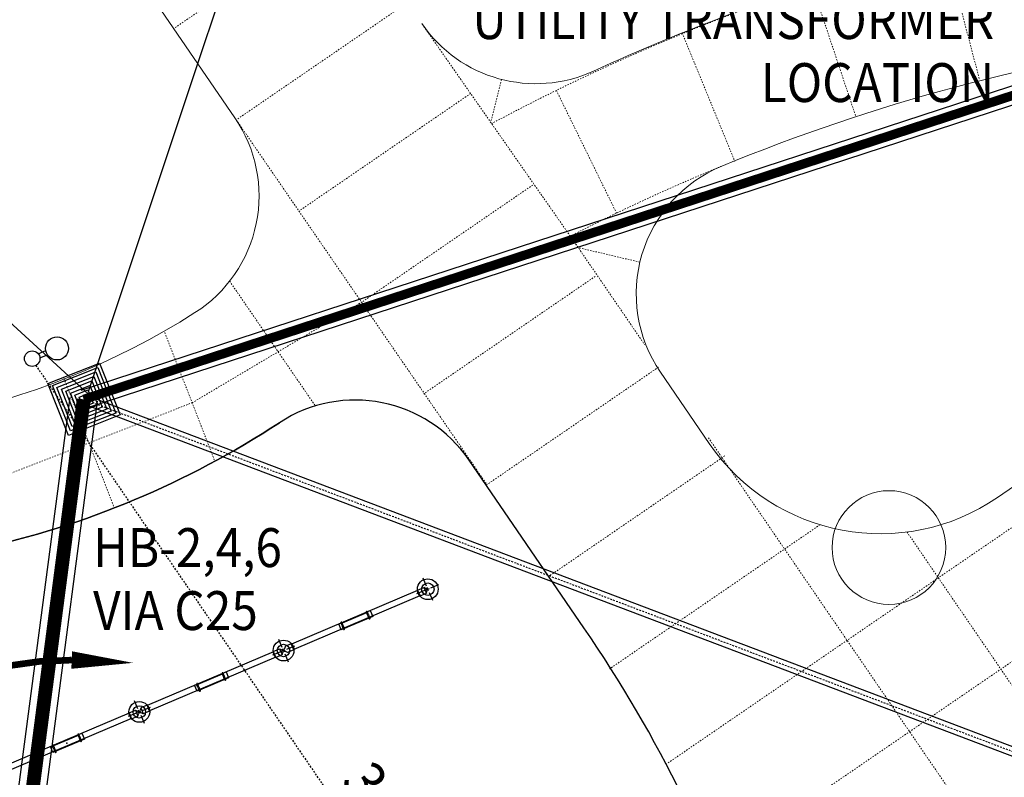
# Model space of a CAD drawing. Extents: x 9929 to 16953, y 16130 to 20804.
# Drawn here: x 11701 to 11772, y 16855 to 16910 of the extents above; entities that cross this region are included whole.
import ezdxf
from ezdxf.enums import TextEntityAlignment as Align

# ---------------------------------------------------------------- set-up
doc = ezdxf.new("R2010")
doc.units = 0
doc.header["$LTSCALE"] = 0.5
doc.header["$MEASUREMENT"] = 0
for name, pattern in [('1149SCPL$0$HIDDEN', [0.375, 0.25, -0.125]), ('DASH-1', [0.1625, 0.1, -0.0625]), ('PSITE$0$HIDDEN', [0.375, 0.25, -0.125])]:
    doc.linetypes.add(name, pattern=pattern)
doc.layers.get('0').update_dxf_attribs({"linetype": 'CONTINUOUS'})
doc.layers.get('DEFPOINTS').update_dxf_attribs({"linetype": 'CONTINUOUS'})
for name, color, linetype, lineweight in [('1149SCPL$0$02PAVE', 1, 'DASH-1', 0), ('1149SCPL$0$02PLAN', 7, 'CONTINUOUS', 5), ('New Hatch', 4, 'CONTINUOUS', 5)]:
    doc.layers.add(name, color=color, linetype=linetype, lineweight=lineweight)
for name, color, linetype in [('1149SCPL$0$02STORM', 8, 'CONTINUOUS'), ('Existing Drainage Text', 200, 'CONTINUOUS'), ('Existing Electrical power', 30, 'CONTINUOUS'), ('Existing Electrical Text2', 30, 'CONTINUOUS'), ('Existing Playground Equipment', 191, 'CONTINUOUS'), ('logo', 7, 'CONTINUOUS'), ('PSITE$0$01-TEXT', 2, 'CONTINUOUS'), ('PSITE$0$15P-MISCEQUIP', 7, 'CONTINUOUS'), ('PSITE$0$15P-UNDERGRDCW', 4, 'PSITE$0$HIDDEN')]:
    doc.layers.add(name, color=color, linetype=linetype)
doc.layers.add('CD76245B$0$NODE', color=7, linetype='CONTINUOUS', plot=False)
doc.styles.add('ESITE$0$RM1', font='romans.shx', dxfattribs={"width": 0.9, "height": 2.8125})
doc.styles.add('PSITE$0$RM1', font='romans.shx', dxfattribs={"width": 0.9, "height": 56.25})

# ---------------------------------------------------------------- blocks, each defined once
blk = doc.blocks.new('1149SCPL$0$CIGRDI')
for points in [[(2.014, -2.004), (-2.026, -2.004), (-2.026, 2.019), (2.014, 2.019)], [(1.764, -1.754), (-1.776, -1.754), (-1.776, 1.769), (1.764, 1.769)], [(1.514, -1.504), (-1.526, -1.504), (-1.526, 1.519), (1.514, 1.519)], [(1.264, -1.254), (-1.276, -1.254), (-1.276, 1.269), (1.264, 1.269)], [(1.014, -1.004), (-1.026, -1.004), (-1.026, 1.019), (1.014, 1.019)], [(0.764, -0.754), (-0.776, -0.754), (-0.776, 0.769), (0.764, 0.769)], [(0.514, -0.504), (-0.526, -0.504), (-0.526, 0.519), (0.514, 0.519)], [(0.264, -0.254), (-0.276, -0.254), (-0.276, 0.269), (0.264, 0.269)], [(0.014, -0.004), (-0.026, -0.004), (-0.026, 0.019), (0.014, 0.019)]]:
    blk.add_lwpolyline(points, close=True)

msp = doc.modelspace()

# ---------------------------------------------------------------- linework, layer by layer
at = {"layer": '1149SCPL$0$02PAVE'}
for p, q in [((11765.51343639, 16924.70978326), (11770.56509738, 16905.35827889)), ((11724.70088747, 16917.56094091), (11712.29122326, 16909.06502118)), ((11757.76255686, 16914.2608785), (11761.62237383, 16902.7012688)), ((11729.22020531, 16910.9597466), (11716.8105411, 16902.46382688)), ((11741.54549218, 16893.23692378), (11730.23077596, 16909.4367562)), ((11824.86095355, 16908.57092735), (11747.9088883, 16855.88790887)), ((11749.06187816, 16908.75597299), (11752.87732975, 16899.45223644)), ((11736.00625651, 16905.39728323), (11735.21490595, 16902.30073361)), ((11733.76530267, 16904.3762015), (11721.35056192, 16895.87680627)), ((11739.96462312, 16904.6035032), (11744.31796263, 16895.72997833)), ((11716.81970933, 16902.47010364), (11734.9431197, 16876.09691417)), ((11738.258841, 16897.75735799), (11725.84917679, 16889.26143827)), ((11820.83953124, 16896.12256092), (11751.39163303, 16848.5770546)), ((11741.01631546, 16894.00987193), (11746.34644764, 16886.22435222)), ((11746.00692729, 16892.18183138), (11741.54549218, 16893.23692378)), ((11716.33941372, 16890.80930635), (11722.53914341, 16881.78745878)), ((11742.77815884, 16891.15616369), (11730.36849463, 16882.66024397)), ((11713.62599655, 16882.01471445), (11725.88141452, 16889.28350891)), ((11711.65081546, 16887.09470355), (11715.22620347, 16877.89912535)), ((11747.36068504, 16884.59824317), (11734.9431197, 16876.09691417)), ((11704.35768982, 16883.776139), (11707.98457495, 16874.44811483)), ((11655.40338367, 16859.37683049), (11713.62599654, 16882.01471444)), ((11750.95432546, 16879.49380174), (11872.29780064, 16702.2520398)), ((11752.14328166, 16878.17729511), (11739.49246509, 16869.51627736)), ((11759.03209014, 16873.19830443), (11743.81114463, 16862.77772181)), ((11765.31827033, 16872.67436745), (11812.34541467, 16803.98362072))]:
    msp.add_line(p, q, dxfattribs=at)
for centre, radius, start, end in [((11805.78529752, 16770.43951495), 149.44007802, 20.2817487984, 118.1497366985), ((11805.14966392, 16769.63674251), 140, 112.3390048356, 117.2898107475)]:
    msp.add_arc(centre, radius, start, end, dxfattribs=at)
at = {"layer": '1149SCPL$0$02PLAN', "extrusion": (0, 0, -1)}
for p, q in [((11699.23265347, 16928.16184538), (11716.71704884, 16902.6230594)), ((11747.48700147, 16884.23124919), (11751.01597956, 16879.0766062))]:
    msp.add_line(p, q, dxfattribs=at)
at = {"layer": '1149SCPL$0$02PLAN'}
msp.add_line((11771.86693984, 16875.17308783), (11793.32081844, 16889.86086884), dxfattribs=at)
for centre, radius, start, end in [((11805.14966392, 16769.63674251), 150, 110.4348258031, 114.6246052899), ((11738.48226884, 16915.08590351), 10, 214.3963702452, 294.6246052899), ((11805.14966392, 16769.63674251), 140, 97.8224249031, 112.3390048356), ((11708.46555596, 16896.9739121), 10, 302.469812476, 34.3963702452), ((11684.3070731, 16934.93926085), 55, 219.3735474347, 302.469812476), ((11755.73849436, 16889.88039649), 10, 112.3390048109, 214.3963702452), ((11725.41874725, 16872.21103556), 10, 34.3963702452, 123.2405750207), ((11684.3070731, 16934.93926085), 65, 282.2638641761, 303.2405750207), ((11763.39321888, 16887.55032715, 0.0000246), 15, 214.3963702452, 304.3963702452), ((11659.44488609, 16809.26044581), 100, 18.1320635461, 34.3963702342)]:
    msp.add_arc(centre, radius, start, end, dxfattribs=at)
at = {"layer": '1149SCPL$0$02STORM'}
for p, q in [((11706.12665891, 16882.63281598), (11634.21082508, 16948.56377682)), ((11790.42465398, 16910.65202251), (11705.5804878, 16882.90106168)), ((11790.84122638, 16909.3784184), (11705.9970602, 16881.62745757)), ((11694.49753254, 16803.86528871), (11704.79726585, 16882.39430416)), ((11774.524479, 16856.54996759), (11705.90579052, 16882.57281616)), ((11696.48054885, 16803.60519963), (11706.78028215, 16882.13421508)), ((11776.4828647, 16855.10140492), (11705.67175748, 16881.95570309))]:
    msp.add_line(p, q, dxfattribs=at)
at = {"layer": '1149SCPL$0$02STORM', "linetype": '1149SCPL$0$HIDDEN'}
msp.add_line((11776.59988122, 16855.40996146), (11705.788774, 16882.26425962), dxfattribs=at)
for points, const_width in [([(11790.63294018, 16910.01522046), (11705.788774, 16882.26425962)], 0.67), ([(11695.4890407, 16803.73524417), (11705.788774, 16882.26425962)], 1)]:
    msp.add_lwpolyline(points, dxfattribs=dict(at, const_width=const_width))
at = {"layer": 'CD76245B$0$NODE'}
msp.add_point((11704.57405509, 16857.41231132), dxfattribs=at)
at = {"layer": 'DEFPOINTS'}
msp.add_lwpolyline([(11694.2500639, 16815.95986975), (11712.95108475, 16746.90039853, 0.5922783942), (11733.40968672, 16741.96105303, 0.2699640627), (11754.47905846, 16840.38127615, 0.0710858005), (11741.95981489, 16865.75191883), (11733.67024013, 16877.86018286, 0.4083174603), (11719.9371907, 16880.57479893, -0.0917846165), (11698.11399167, 16871.422578, 0.3717306869), (11690.26047186, 16860.98273983), (11692.62353284, 16825.68875581, 0.0390474495)], format="xyb", close=True, dxfattribs=at)
at = {"layer": 'Existing Drainage Text'}
msp.add_lwpolyline([(11710.57173703, 16935.07288925), (11723.43238211, 16934.79339699), (11706.09843132, 16882.8159248)], dxfattribs=at)
at = {"layer": 'Existing Electrical power'}
msp.add_lwpolyline([(11684.89051355, 16853.33011919, 0.48, 0.48, -0.2390784362), (11704.92150895, 16863.41604231, 1.265625, 0, 0), (11709.3466293, 16863.21494226, 0, 0, 0)], format="xyseb", dxfattribs=at)
at = {"layer": 'Existing Playground Equipment'}
for p, q in [((11730.56951638, 16868.76981639), (11730.32483889, 16869.3449317)), ((11730.89743349, 16868.63764127), (11731.4725488, 16868.88231876)), ((11729.93403276, 16868.4541735), (11720.80887083, 16864.57195774)), ((11730.09715107, 16868.07076333), (11720.97198914, 16864.18854758)), ((11730.43734125, 16868.44189928), (11729.86222594, 16868.19722179)), ((11729.9248492, 16868.47575949), (11730.3849414, 16868.67150146)), ((11729.9248492, 16868.47575949), (11730.10633463, 16868.04917734)), ((11730.10633463, 16868.04917734), (11730.56642683, 16868.24491931)), ((11730.3849414, 16868.67150146), (11730.56642683, 16868.24491931)), ((11730.58374119, 16868.57348594), (11730.39412496, 16868.64991547)), ((11730.55236431, 16868.49083478), (11730.78241043, 16868.58870577)), ((11730.55724327, 16868.2665053), (11730.6336717, 16868.45612409)), ((11730.6336717, 16868.45612409), (11730.58374119, 16868.57348594)), ((11730.71632287, 16868.42474721), (11730.61845187, 16868.65479333)), ((11730.76525837, 16868.30972415), (11731.00993585, 16867.73460885)), ((11726.2366846, 16866.84146974), (11724.47299784, 16866.09112552)), ((11726.28116479, 16866.7369189), (11726.22037277, 16866.87981076)), ((11726.28116479, 16866.7369189), (11726.2901345, 16866.71653092)), ((11726.35784682, 16866.76954256), (11726.2970548, 16866.91243442)), ((11726.41611474, 16866.41971856), (11726.35532272, 16866.56261042)), ((11726.43200475, 16866.59523408), (11726.42303031, 16866.61562608)), ((11726.49279677, 16866.45234222), (11726.43200475, 16866.59523408)), ((11724.44079599, 16865.95395102), (11724.38000397, 16866.09684288)), ((11724.44079599, 16865.95395102), (11724.44976571, 16865.93356304)), ((11724.51747803, 16865.98657468), (11724.45668601, 16866.12946654)), ((11724.59163596, 16865.8122662), (11724.58266152, 16865.8326582)), ((11726.39980291, 16866.45805958), (11724.63611615, 16865.70771536)), ((11724.57574595, 16865.63675068), (11724.51495393, 16865.77964253)), ((11724.65242798, 16865.66937434), (11724.59163596, 16865.8122662)), ((11720.14075988, 16864.33299839), (11719.8960824, 16864.90811369)), ((11720.79968727, 16864.59354373), (11720.33959507, 16864.39780176)), ((11720.468677, 16864.20082326), (11721.04379231, 16864.44550075)), ((11720.9811727, 16864.16696158), (11720.79968727, 16864.59354373)), ((11719.50527627, 16864.01735549), (11710.38011433, 16860.13513973)), ((11720.00858476, 16864.00508127), (11719.43346945, 16863.76040378)), ((11719.49609271, 16864.03894148), (11719.9561849, 16864.23468345)), ((11719.49609271, 16864.03894148), (11719.67757814, 16863.61235933)), ((11719.67757814, 16863.61235933), (11720.13767033, 16863.8081013)), ((11719.9561849, 16864.23468345), (11720.13767033, 16863.8081013)), ((11720.1549847, 16864.13666794), (11719.96536846, 16864.21309746)), ((11720.12360782, 16864.05401677), (11720.35365394, 16864.15188776)), ((11720.12848677, 16863.82968729), (11720.20491521, 16864.01930608)), ((11720.20491521, 16864.01930608), (11720.1549847, 16864.13666794)), ((11720.28756638, 16863.98792921), (11720.18969538, 16864.21797533)), ((11720.34877863, 16864.37621577), (11720.27234655, 16864.18659845)), ((11720.27234655, 16864.18659845), (11720.32227706, 16864.0692366)), ((11720.32227706, 16864.0692366), (11720.51189694, 16863.9928056)), ((11720.33650187, 16863.87290614), (11720.58117936, 16863.29779084)), ((11720.9811727, 16864.16696158), (11720.5210805, 16863.97121961)), ((11719.66839457, 16863.63394532), (11710.54323264, 16859.75172957)), ((11715.80792811, 16862.40465174), (11714.04424135, 16861.65430751)), ((11715.85240829, 16862.3001009), (11715.79161628, 16862.44299275)), ((11715.85240829, 16862.3001009), (11715.86137801, 16862.27971292)), ((11715.92909033, 16862.33272456), (11715.86829831, 16862.47561641)), ((11714.0120395, 16861.51713301), (11713.95124748, 16861.66002487)), ((11714.08872153, 16861.54975667), (11714.02792952, 16861.69264853)), ((11715.97104642, 16862.02124157), (11714.20735966, 16861.27089735)), ((11715.98735825, 16861.98290055), (11715.92656623, 16862.12579241)), ((11716.00324826, 16862.15841607), (11715.99427382, 16862.17880808)), ((11716.06404028, 16862.01552422), (11716.00324826, 16862.15841607)), ((11714.0120395, 16861.51713301), (11714.02100921, 16861.49674503)), ((11714.14698945, 16861.19993267), (11714.08619743, 16861.34282453)), ((11714.16287947, 16861.37544819), (11714.15390502, 16861.39584019)), ((11714.22367149, 16861.23255633), (11714.16287947, 16861.37544819)), ((11709.71200339, 16859.89618038), (11709.4673259, 16860.47129569)), ((11710.37093077, 16860.15672573), (11709.91083858, 16859.96098376)), ((11710.5524162, 16859.73014358), (11710.37093077, 16860.15672573)), ((11709.07651977, 16859.58053748), (11699.95135784, 16855.69832173)), ((11709.57982826, 16859.56826326), (11709.00471296, 16859.32358578)), ((11709.06733621, 16859.60212348), (11709.52742841, 16859.79786545)), ((11709.06733621, 16859.60212348), (11709.24882164, 16859.17554133)), ((11709.52742841, 16859.79786545), (11709.70891384, 16859.3712833)), ((11709.7262282, 16859.69984993), (11709.53661197, 16859.77627945)), ((11709.69485133, 16859.61719876), (11709.92489745, 16859.71506976)), ((11709.69973028, 16859.39286929), (11709.77615872, 16859.58248808)), ((11709.77615872, 16859.58248808), (11709.7262282, 16859.69984993)), ((11709.75119346, 16859.641169), (11709.86855531, 16859.69109952)), ((11709.85880988, 16859.5511112), (11709.76093889, 16859.78115732)), ((11709.92002214, 16859.93939776), (11709.84359006, 16859.74978044)), ((11709.84359006, 16859.74978044), (11709.89352057, 16859.63241859)), ((11709.89352057, 16859.63241859), (11710.08314045, 16859.5559876)), ((11709.90774538, 16859.43608814), (11710.15242287, 16858.86097283)), ((11709.91083858, 16859.96098376), (11710.09232401, 16859.53440161)), ((11710.03992051, 16859.76400526), (11710.61503581, 16860.00868274)), ((11710.5524162, 16859.73014358), (11710.09232401, 16859.53440161)), ((11709.23963808, 16859.19712732), (11700.11447615, 16855.31491156)), ((11709.24882164, 16859.17554133), (11709.70891384, 16859.3712833)), ((11705.4236518, 16857.86328289), (11705.36285978, 16858.00617475)), ((11705.50033383, 16857.89590655), (11705.43954182, 16858.03879841)), ((11705.37917161, 16857.96783373), (11703.61548485, 16857.21748951)), ((11705.54228992, 16857.58442356), (11703.77860316, 16856.83407934)), ((11705.4236518, 16857.86328289), (11705.43262151, 16857.84289491)), ((11705.55860175, 16857.54608255), (11705.49780973, 16857.6889744)), ((11705.57449177, 16857.72159807), (11705.56551732, 16857.74199007)), ((11705.63528379, 16857.57870621), (11705.57449177, 16857.72159807)), ((11703.58328301, 16857.08031501), (11703.52249099, 16857.22320686)), ((11703.58328301, 16857.08031501), (11703.59225272, 16857.05992703)), ((11703.65996504, 16857.11293867), (11703.59917302, 16857.25583052)), ((11703.71823296, 16856.76311466), (11703.65744094, 16856.90600652)), ((11703.73412298, 16856.93863018), (11703.72514853, 16856.95902219)), ((11703.79491499, 16856.79573833), (11703.73412298, 16856.93863018))]:
    msp.add_line(p, q, dxfattribs=at)
at = {"layer": 'Existing Playground Equipment', "linetype": 'Continuous'}
for points in [[(11724.4160353, 16865.60120411), (11724.2339753, 16866.02913676), (11726.50892828, 16866.99699447), (11726.69098827, 16866.56906181)], [(11713.9872788, 16861.1643861), (11713.80521881, 16861.59231876), (11716.08017179, 16862.56017646), (11716.26223178, 16862.13224381)], [(11703.55852231, 16856.7275681), (11703.37646232, 16857.15550075), (11705.6514153, 16858.12335846), (11705.83347529, 16857.6954258)]]:
    msp.add_lwpolyline(points, close=True, dxfattribs=at)
at = {"layer": 'Existing Playground Equipment'}
for points in [[(11726.32296125, 16866.85154122), (11726.32052648, 16866.85493684), (11726.31652395, 16866.85746926), (11726.31112626, 16866.85903078), (11726.30456814, 16866.85955222), (11726.29714313, 16866.85901055), (11726.28916752, 16866.85742863), (11726.28099166, 16866.85487703), (11726.27297838, 16866.85146785), (11726.26547022, 16866.84734683), (11726.25880211, 16866.84269871), (11726.25326019, 16866.83772373), (11726.24908794, 16866.83263715), (11726.2464698, 16866.82766537), (11726.24551867, 16866.82302546), (11726.24627922, 16866.81891756)], [(11726.2901345, 16866.71653092), (11726.3097816, 16866.67298278), (11726.31961272, 16866.65035009), (11726.32910242, 16866.62756913)], [(11726.32910242, 16866.62756913), (11726.34685291, 16866.5832141), (11726.35532272, 16866.56261042)], [(11726.38406348, 16866.70458532), (11726.36631407, 16866.7489378), (11726.35784682, 16866.76954256)], [(11726.42303031, 16866.61562608), (11726.40338321, 16866.65917422), (11726.39355209, 16866.68180691), (11726.38406348, 16866.70458532)], [(11724.48259246, 16866.06857333), (11724.48015768, 16866.07196896), (11724.47615515, 16866.07450138), (11724.47075747, 16866.0760629), (11724.46419935, 16866.07658434), (11724.45677433, 16866.07604266), (11724.44879873, 16866.07446074), (11724.44062286, 16866.07190914), (11724.43260959, 16866.06849997), (11724.42510142, 16866.06437894), (11724.41843332, 16866.05973083), (11724.4128914, 16866.05475585), (11724.40871915, 16866.04966927), (11724.406101, 16866.04469749), (11724.40514987, 16866.04005758), (11724.40591042, 16866.03594967)], [(11724.44976571, 16865.93356304), (11724.4694128, 16865.8900149), (11724.47924393, 16865.86738221), (11724.48873362, 16865.84460124)], [(11724.48873362, 16865.84460124), (11724.50648412, 16865.80024621), (11724.51495393, 16865.77964253)], [(11724.54369469, 16865.92161744), (11724.52594528, 16865.96596992), (11724.51747803, 16865.98657468)], [(11724.58266152, 16865.8326582), (11724.56301442, 16865.87620634), (11724.5531833, 16865.89883903), (11724.54369469, 16865.92161744)], [(11726.46688923, 16866.51323798), (11726.46764723, 16866.50912899), (11726.4666961, 16866.50448908), (11726.46407795, 16866.4995173), (11726.4599057, 16866.49443072), (11726.45436634, 16866.48945682), (11726.44769568, 16866.48480762), (11726.44018751, 16866.4806866), (11726.43217424, 16866.47727742), (11726.42399838, 16866.47472582), (11726.41602532, 16866.47314499), (11726.40859776, 16866.47260223), (11726.40203963, 16866.47312367), (11726.39664195, 16866.47468519), (11726.39263942, 16866.47721761), (11726.3902072, 16866.48061432)], [(11724.62652044, 16865.7302701), (11724.62727844, 16865.7261611), (11724.62632731, 16865.7215212), (11724.62370916, 16865.71654941), (11724.61953691, 16865.71146284), (11724.61399755, 16865.70648894), (11724.60732689, 16865.70183974), (11724.59981872, 16865.69771871), (11724.59180545, 16865.69430954), (11724.58362958, 16865.69175794), (11724.57565653, 16865.69017711), (11724.56822896, 16865.68963435), (11724.56167084, 16865.69015578), (11724.55627316, 16865.69171731), (11724.55227063, 16865.69424973), (11724.54983841, 16865.69764644)], [(11715.89420476, 16862.41472321), (11715.89176998, 16862.41811883), (11715.88776745, 16862.42065125), (11715.88236977, 16862.42221278), (11715.87581165, 16862.42273421), (11715.86838664, 16862.42219254), (11715.86041103, 16862.42061062), (11715.85223516, 16862.41805902), (11715.84422189, 16862.41464985), (11715.83671372, 16862.41052882), (11715.83004562, 16862.40588071), (11715.8245037, 16862.40090572), (11715.82033145, 16862.39581915), (11715.8177133, 16862.39084736), (11715.81676217, 16862.38620746), (11715.81752273, 16862.38209955)], [(11715.86137801, 16862.27971292), (11715.8810251, 16862.23616478), (11715.89085623, 16862.21353209), (11715.90034592, 16862.19075112)], [(11715.95530699, 16862.26776732), (11715.93755758, 16862.31211979), (11715.92909033, 16862.33272456)], [(11715.99427382, 16862.17880808), (11715.97462672, 16862.22235622), (11715.9647956, 16862.24498891), (11715.95530699, 16862.26776732)], [(11714.05383597, 16861.63175533), (11714.05140119, 16861.63515095), (11714.04739866, 16861.63768337), (11714.04200098, 16861.63924489), (11714.03544285, 16861.63976633), (11714.02801784, 16861.63922466), (11714.02004223, 16861.63764274), (11714.01186637, 16861.63509114), (11714.0038531, 16861.63168196), (11713.99634493, 16861.62756094), (11713.98967683, 16861.62291282), (11713.98413491, 16861.61793784), (11713.97996266, 16861.61285126), (11713.97734451, 16861.60787948), (11713.97639338, 16861.60323957), (11713.97715393, 16861.59913167)], [(11715.90034592, 16862.19075112), (11715.91809642, 16862.14639609), (11715.92656623, 16862.12579241)], [(11716.03813274, 16862.07641997), (11716.03889074, 16862.07231098), (11716.03793961, 16862.06767107), (11716.03532146, 16862.06269929), (11716.03114921, 16862.05761271), (11716.02560985, 16862.05263882), (11716.01893919, 16862.04798962), (11716.01143102, 16862.04386859), (11716.00341775, 16862.04045942), (11715.99524188, 16862.03790782), (11715.98726883, 16862.03632699), (11715.97984126, 16862.03578422), (11715.97328314, 16862.03630566), (11715.96788546, 16862.03786718), (11715.96388293, 16862.0403996), (11715.96145071, 16862.04379631)], [(11714.02100921, 16861.49674503), (11714.04065631, 16861.45319689), (11714.05048743, 16861.4305642), (11714.05997713, 16861.40778324)], [(11714.05997713, 16861.40778324), (11714.07772762, 16861.36342821), (11714.08619743, 16861.34282453)], [(11714.1149382, 16861.48479943), (11714.09718879, 16861.52915191), (11714.08872153, 16861.54975667)], [(11714.15390502, 16861.39584019), (11714.13425793, 16861.43938833), (11714.1244268, 16861.46202102), (11714.1149382, 16861.48479943)], [(11714.19776395, 16861.29345209), (11714.19852194, 16861.2893431), (11714.19757081, 16861.28470319), (11714.19495267, 16861.27973141), (11714.19078042, 16861.27464483), (11714.18524106, 16861.26967093), (11714.17857039, 16861.26502173), (11714.17106223, 16861.26090071), (11714.16304896, 16861.25749153), (11714.15487309, 16861.25493993), (11714.14690004, 16861.2533591), (11714.13947247, 16861.25281634), (11714.13291435, 16861.25333778), (11714.12751666, 16861.2548993), (11714.12351413, 16861.25743172), (11714.12108192, 16861.26082843)], [(11705.46544827, 16857.97790521), (11705.46301349, 16857.98130083), (11705.45901096, 16857.98383325), (11705.45361328, 16857.98539477), (11705.44705515, 16857.98591621), (11705.43963014, 16857.98537453), (11705.43165454, 16857.98379261), (11705.42347867, 16857.98124101), (11705.4154654, 16857.97783184), (11705.40795723, 16857.97371081), (11705.40128913, 16857.9690627), (11705.39574721, 16857.96408772), (11705.39157496, 16857.95900114), (11705.38895681, 16857.95402936), (11705.38800568, 16857.94938945), (11705.38876623, 16857.94528154)], [(11705.43262151, 16857.84289491), (11705.45226861, 16857.79934677), (11705.46209973, 16857.77671408), (11705.47158943, 16857.75393311)], [(11705.47158943, 16857.75393311), (11705.48933992, 16857.70957808), (11705.49780973, 16857.6889744)], [(11705.5265505, 16857.83094931), (11705.50880109, 16857.87530179), (11705.50033383, 16857.89590655)], [(11705.56551732, 16857.74199007), (11705.54587023, 16857.78553821), (11705.53603911, 16857.8081709), (11705.5265505, 16857.83094931)], [(11705.60937625, 16857.63960197), (11705.61013424, 16857.63549298), (11705.60918311, 16857.63085307), (11705.60656497, 16857.62588128), (11705.60239272, 16857.62079471), (11705.59685336, 16857.61582081), (11705.5901827, 16857.61117161), (11705.58267453, 16857.60705058), (11705.57466126, 16857.60364141), (11705.56648539, 16857.60108981), (11705.55851234, 16857.59950898), (11705.55108477, 16857.59896622), (11705.54452665, 16857.59948765), (11705.53912896, 16857.60104918), (11705.53512644, 16857.6035816), (11705.53269422, 16857.60697831)], [(11703.62507947, 16857.19493732), (11703.6226447, 16857.19833294), (11703.61864217, 16857.20086536), (11703.61324449, 16857.20242689), (11703.60668636, 16857.20294833), (11703.59926135, 16857.20240665), (11703.59128574, 16857.20082473), (11703.58310988, 16857.19827313), (11703.57509661, 16857.19486396), (11703.56758844, 16857.19074293), (11703.56092033, 16857.18609482), (11703.55537841, 16857.18111983), (11703.55120617, 16857.17603326), (11703.54858802, 16857.17106147), (11703.54763689, 16857.16642157), (11703.54839744, 16857.16231366)], [(11703.59225272, 16857.05992703), (11703.61189982, 16857.01637889), (11703.62173094, 16856.9937462), (11703.63122064, 16856.97096523)], [(11703.63122064, 16856.97096523), (11703.64897113, 16856.9266102), (11703.65744094, 16856.90600652)], [(11703.6861817, 16857.04798143), (11703.6684323, 16857.0923339), (11703.65996504, 16857.11293867)], [(11703.72514853, 16856.95902219), (11703.70550144, 16857.00257033), (11703.69567031, 16857.02520302), (11703.6861817, 16857.04798143)], [(11703.76900746, 16856.85663409), (11703.76976545, 16856.85252509), (11703.76881432, 16856.84788518), (11703.76619618, 16856.8429134), (11703.76202393, 16856.83782682), (11703.75648456, 16856.83285293), (11703.7498139, 16856.82820373), (11703.74230574, 16856.8240827), (11703.73429246, 16856.82067353), (11703.7261166, 16856.81812193), (11703.71814355, 16856.8165411), (11703.71071598, 16856.81599833), (11703.70415785, 16856.81651977), (11703.69876017, 16856.81808129), (11703.69475764, 16856.82061371), (11703.69232542, 16856.82401042)]]:
    msp.add_lwpolyline(points, dxfattribs=at)
for centre, radius in [((11730.66738737, 16868.53977027), 0.7499997), ((11730.66738737, 16868.53977027), 0.45), ((11720.23863088, 16864.10295227), 0.7499997), ((11720.23863088, 16864.10295227), 0.45), ((11709.80987439, 16859.66613426), 0.7499997), ((11709.80987439, 16859.66613426), 0.45)]:
    msp.add_circle(centre, radius, dxfattribs=at)
for centre, start, end in [((11726.25871378, 16866.89612259), 23.0468783352, 203.0468783352), ((11724.41834499, 16866.11315471), 23.0468783352, 203.0468783352), ((11726.45445576, 16866.43603039), 203.0468783352, 23.0468783352), ((11724.61408696, 16865.65306251), 203.0468783352, 23.0468783352), ((11715.82995729, 16862.45930458), 23.0468783352, 203.0468783352), ((11713.9895885, 16861.6763367), 23.0468783352, 203.0468783352), ((11716.02569926, 16861.99921239), 203.0468783352, 23.0468783352), ((11714.18533047, 16861.2162445), 203.0468783352, 23.0468783352), ((11705.4012008, 16858.02248658), 23.0468783352, 203.0468783352), ((11705.59694277, 16857.56239438), 203.0468783352, 23.0468783352), ((11703.56083201, 16857.23951869), 23.0468783352, 203.0468783352), ((11703.75657398, 16856.7794265), 203.0468783352, 23.0468783352)]:
    msp.add_arc(centre, 0.04166665, start, end, dxfattribs=at)
at = {"layer": 'logo'}
for centre, radius, start, end in [((11725.41874725, 16872.21103556), 10, 34.3963702452, 123.2405750207), ((11684.3070731, 16934.93926085), 65, 282.263864176, 303.2405750207)]:
    msp.add_arc(centre, radius, start, end, dxfattribs=at)
at = {"layer": 'New Hatch', "color": 7, "lineweight": 5}
msp.add_circle((11764.01182921, 16871.55189244), 4.10909429, dxfattribs=at)
at = {"layer": 'PSITE$0$15P-MISCEQUIP', "color": 3}
for p, q in [((11702.4955072, 16885.56703519), (11703.0397705, 16885.79012512)), ((11702.62192508, 16885.25861869), (11703.16618839, 16885.48170862))]:
    msp.add_line(p, q, dxfattribs=at)
for centre, radius in [((11703.85844252, 16885.94557619), 0.8333), ((11702.06403435, 16885.21006015), 0.56)]:
    msp.add_circle(centre, radius, dxfattribs=at)
at = {"layer": 'PSITE$0$15P-UNDERGRDCW'}
msp.add_line((11735.46221769, 16836.3456844), (11702.34160604, 16884.72369202), dxfattribs=at)

# ---------------------------------------------------------------- block references
at = {"layer": '1149SCPL$0$02STORM', "color": 3, "rotation": 291.5532120495315}
msp.add_blockref('1149SCPL$0$CIGRDI', (11705.80772634, 16882.26643246), dxfattribs=at)

# ---------------------------------------------------------------- texts
at = {"layer": 'Existing Electrical Text2', "style": 'ESITE$0$RM1', "width": 0.9}
for s, p in [('UTILITY TRANSFORMER', (11771.62855448, 16909.71933743)), ('LOCATION', (11771.62855448, 16905.165766))]:
    msp.add_text(s, height=2.8125, dxfattribs=at).set_placement(p, align=Align.MIDDLE_RIGHT)
for s, p in [('HB-2,4,6', (11706.46938257, 16871.54582809)), ('VIA C25', (11706.46938257, 16866.99225666))]:
    msp.add_text(s, height=2.8125, dxfattribs=at).set_placement(p, align=Align.MIDDLE_LEFT)
at = {"layer": 'PSITE$0$01-TEXT', "style": 'PSITE$0$RM1', "width": 0.9}
msp.add_text('3/4"CW', height=3, rotation=305.2153834858, dxfattribs=at).set_placement((11723.55153609, 16854.08915345), align=Align.BOTTOM_LEFT)

doc.saveas('drawing.dxf')
